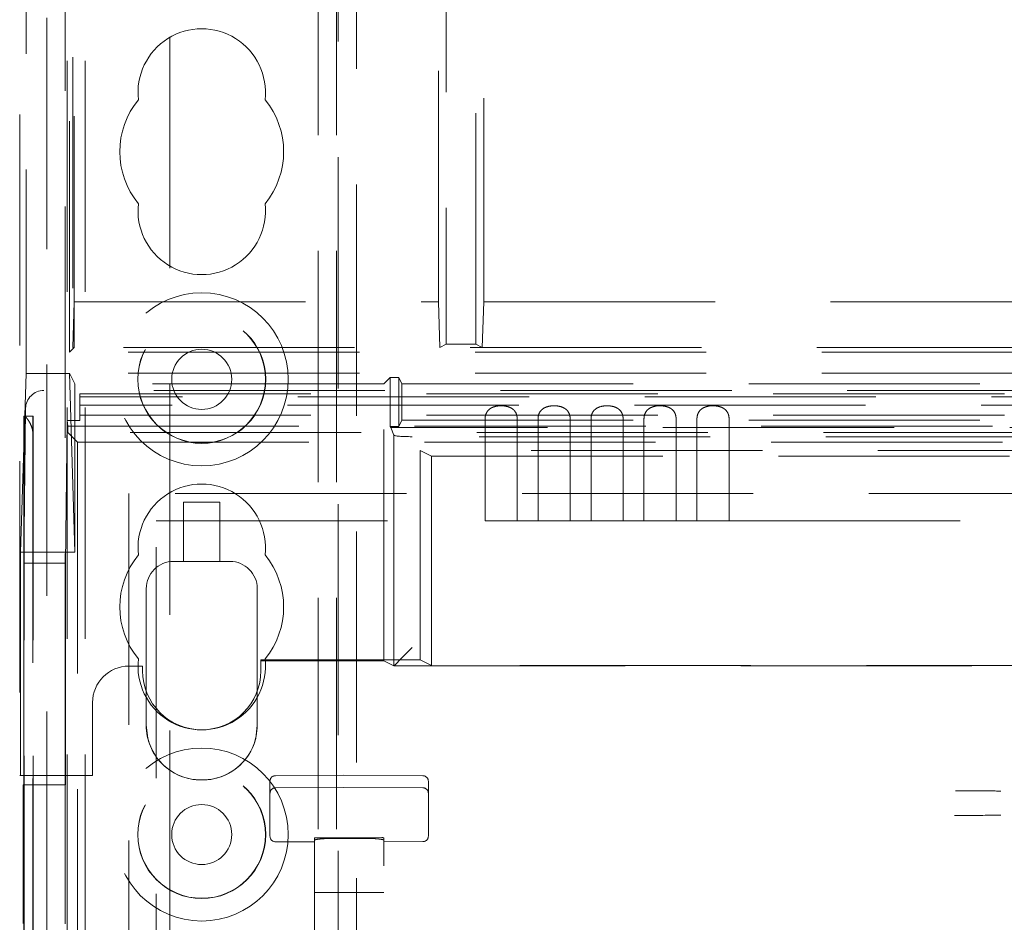
# Model space of a CAD drawing. Units: millimetres. Extents: x 11 to 205, y 5 to 292.
# Drawn here: x 50 to 55, y 150 to 155 of the extents above; entities that cross this region are included whole.
import ezdxf

# ---------------------------------------------------------------- set-up
doc = ezdxf.new("R2010")
doc.units = ezdxf.units.MM
doc.linetypes.add('HIDDEN', pattern=[1.905, 1.27, -0.635])

msp = doc.modelspace()

# ---------------------------------------------------------------- linework, layer by layer
at = {"color": 7, "linetype": 'HIDDEN', "lineweight": 18}
for p, q in [((49.9988, 123.142), (49.9988, 228.142)), ((51.2788, 228.142), (51.2788, 123.142)), ((51.3788, 228.142), (51.3788, 123.142)), ((50.4633, 127.0832), (50.4633, 224.2009)), ((49.8988, 123.142), (49.8988, 204.8123)), ((51.3888, 203.892), (51.3888, 123.142)), ((51.4888, 203.742), (51.4888, 123.142)), ((49.7888, 150.0476), (49.7888, 201.2365)), ((49.8888, 150.9155), (49.8888, 200.3685)), ((49.6388, 200.317), (49.6388, 150.967)), ((49.6737, 198.1089), (49.6737, 153.1748)), ((49.9124, 153.2907), (49.9124, 197.9434)), ((49.9388, 153.317), (49.9388, 197.917)), ((51.9824, 197.8996), (51.9824, 153.3345)), ((52.1451, 153.3345), (52.1451, 197.8996)), ((49.9301, 175.867), (49.9301, 153.317)), ((51.9388, 153.567), (51.9388, 166.117)), ((52.1888, 166.117), (52.1888, 153.567)), ((49.9388, 153.567), (49.9301, 153.317)), ((49.9388, 153.567), (51.9388, 153.567)), ((51.9475, 153.317), (51.9388, 153.567)), ((52.1888, 153.567), (52.1801, 153.317)), ((52.1888, 153.567), (55.5888, 153.567)), ((49.9124, 153.2907), (49.9388, 153.317)), ((49.9301, 153.317), (49.9388, 153.317)), ((74.3388, 153.317), (49.9388, 153.317)), ((51.9475, 153.317), (51.9824, 153.3345)), ((52.1451, 153.3345), (51.9824, 153.3345)), ((52.1801, 153.317), (52.1451, 153.3345)), ((74.3652, 153.2907), (49.9124, 153.2907)), ((49.644, 152.1933), (49.6737, 153.1748)), ((49.6737, 153.1748), (49.9124, 153.1748)), ((74.3652, 153.1764), (49.9124, 153.1764)), ((49.9421, 153.117), (49.9124, 153.1764)), ((49.9124, 153.1753), (49.9421, 152.1933)), ((51.6388, 153.117), (51.6737, 153.1519)), ((51.7213, 153.1519), (51.6737, 153.1519)), ((51.6737, 153.1519), (51.6737, 152.8821)), ((51.7388, 153.117), (51.7213, 153.1519)), ((51.7213, 153.1519), (51.7213, 152.8821)), ((74.5054, 153.0811), (49.7722, 153.0811)), ((51.6388, 153.117), (49.9421, 153.117)), ((49.9421, 153.117), (49.9421, 152.1933)), ((51.6388, 151.5967), (51.6388, 153.117)), ((51.7388, 153.117), (56.6388, 153.117)), ((51.7388, 152.917), (51.7388, 153.117)), ((49.9688, 153.0615), (74.3088, 153.0615)), ((49.9688, 152.916), (49.9688, 153.0615)), ((61.9623, 153.0451), (49.9688, 153.0451)), ((49.6609, 152.133), (49.671, 152.9823)), ((61.9056, 153.0008), (49.9688, 153.0008)), ((49.6626, 152.9401), (49.6617, 152.9401)), ((49.6617, 152.9401), (49.6617, 123.1345)), ((49.6626, 152.9401), (49.7126, 152.9401)), ((49.9688, 152.9458), (61.9056, 152.9458)), ((51.7388, 152.917), (51.7213, 152.8821)), ((51.7388, 152.917), (56.6388, 152.917)), ((52.1955, 152.9254), (52.1955, 152.3645)), ((52.3721, 152.3645), (52.3721, 152.9254)), ((52.4865, 152.9254), (52.4865, 152.3645)), ((52.6631, 152.3645), (52.6631, 152.9254)), ((52.7775, 152.9254), (52.7775, 152.3645)), ((52.9541, 152.3645), (52.9541, 152.9254)), ((53.0685, 152.9254), (53.0685, 152.3645)), ((53.2451, 152.3645), (53.2451, 152.9254)), ((53.3595, 152.9254), (53.3595, 152.3645)), ((53.5361, 152.3645), (53.5361, 152.9254)), ((49.9003, 152.916), (49.8909, 152.133)), ((49.9028, 152.8846), (49.9003, 152.916)), ((49.9688, 152.916), (49.9003, 152.916)), ((49.9028, 152.8846), (74.3748, 152.8846)), ((49.9028, 152.8846), (49.9028, 152.8506)), ((51.6737, 152.8821), (51.6778, 152.878)), ((51.6737, 152.8821), (51.7213, 152.8821)), ((51.6948, 152.8355), (51.6778, 152.878)), ((62.0628, 152.878), (51.6778, 152.878)), ((49.6633, 123.1345), (49.6633, 152.8401)), ((49.7107, 152.8549), (49.7107, 123.1345)), ((49.7133, 123.1345), (49.7133, 152.8401)), ((49.9028, 152.8506), (49.9572, 152.7961)), ((74.3748, 152.8506), (49.9028, 152.8506)), ((51.6948, 152.8355), (51.6947, 151.5687)), ((72.4829, 152.8271), (51.7947, 152.8271)), ((49.9572, 152.7961), (61.2888, 152.7961)), ((49.9572, 152.7961), (49.9572, 127.842)), ((51.9017, 152.7205), (51.8388, 152.7519)), ((51.8388, 151.6019), (51.8388, 152.7519)), ((61.3388, 152.7519), (51.8388, 152.7519)), ((51.9017, 152.7205), (56.5388, 152.7205)), ((51.9017, 151.5705), (51.9017, 152.7205)), ((61.2888, 152.5145), (50.2388, 152.5145)), ((50.2388, 152.5145), (50.2388, 127.842)), ((50.5388, 152.467), (50.7388, 152.467)), ((50.5388, 152.467), (50.5388, 152.142)), ((50.7388, 152.142), (50.7388, 152.467)), ((50.3888, 152.3645), (52.1955, 152.3645)), ((50.3888, 128.091), (50.3888, 152.3645)), ((52.3721, 152.3645), (52.1955, 152.3645)), ((52.3721, 152.3645), (52.4865, 152.3645)), ((52.6631, 152.3645), (52.4865, 152.3645)), ((52.6631, 152.3645), (52.7775, 152.3645)), ((52.9541, 152.3645), (52.7775, 152.3645)), ((52.9541, 152.3645), (53.0685, 152.3645)), ((53.2451, 152.3645), (53.0685, 152.3645)), ((53.2451, 152.3645), (53.3595, 152.3645)), ((53.5361, 152.3645), (53.3595, 152.3645)), ((53.5361, 152.3645), (61.1138, 152.3645)), ((49.644, 152.1933), (49.9421, 152.1933)), ((49.644, 152.1933), (49.644, 150.967)), ((49.6609, 150.9155), (49.6609, 152.133)), ((49.6609, 152.133), (49.8909, 152.133)), ((49.8909, 150.9155), (49.8909, 152.133)), ((50.4839, 152.142), (50.5388, 152.142)), ((50.4839, 152.142), (50.4839, 152.142)), ((50.7388, 152.142), (50.5388, 152.142)), ((50.7388, 152.142), (50.7939, 152.142)), ((50.7939, 152.142), (50.7939, 152.142)), ((50.3339, 151.992), (50.3339, 151.4296)), ((50.3339, 151.992), (50.3339, 151.242)), ((50.9439, 151.242), (50.9439, 151.992)), ((50.9439, 151.43), (50.9439, 151.992)), ((50.2388, 151.567), (50.3138, 151.567)), ((50.3138, 151.567), (50.3138, 151.542)), ((50.9636, 151.5967), (50.9637, 151.6019)), ((50.9636, 151.542), (50.9636, 151.5967)), ((50.9636, 151.5967), (51.6388, 151.5967)), ((50.9637, 151.5417), (50.9637, 151.6019)), ((51.8388, 151.6019), (50.9637, 151.6019)), ((51.6388, 151.5967), (51.6947, 151.5687)), ((51.6947, 151.5688), (61.2725, 151.5688)), ((51.9017, 151.5705), (51.8388, 151.6019)), ((61.2759, 151.5705), (51.9017, 151.5705)), ((50.9638, 151.5417), (50.9638, 151.542)), ((50.3339, 151.4295), (50.3339, 151.4296)), ((50.9439, 151.43), (50.9439, 151.43)), ((50.0388, 150.967), (50.0388, 151.367)), ((50.3423, 151.1714), (50.3339, 151.242)), ((50.9439, 151.242), (50.9352, 151.1703)), ((49.6388, 150.967), (49.644, 150.967)), ((49.644, 150.967), (50.0388, 150.967)), ((49.6609, 150.9155), (49.6588, 150.9155)), ((49.6588, 150.1533), (49.6588, 150.9155)), ((49.6609, 150.9155), (49.8909, 150.9155)), ((49.8888, 150.9155), (49.8888, 150.1516)), ((50.6339, 150.942), (50.6339, 150.942)), ((50.6439, 150.942), (50.6339, 150.942)), ((50.6439, 150.942), (50.6439, 150.942)), ((51.0138, 150.8873), (51.0138, 150.9353)), ((51.4188, 150.9673), (51.0436, 150.9653)), ((51.854, 150.965), (51.4188, 150.9673)), ((51.8838, 150.935), (51.8838, 150.8873)), ((51.0138, 150.7436), (51.0138, 150.8873)), ((51.0436, 150.8987), (51.4188, 150.9007)), ((51.4188, 150.9007), (51.854, 150.8984)), ((51.8838, 150.8873), (51.8838, 150.7436)), ((51.0138, 150.6968), (51.0138, 150.7436)), ((51.8838, 150.7436), (51.8838, 150.6971)), ((51.0138, 150.6326), (51.0138, 150.6968)), ((51.8838, 150.6971), (51.8838, 150.633)), ((51.0436, 150.6027), (51.2588, 150.6015)), ((51.2588, 150.6236), (51.2588, 150.6109)), ((51.2588, 150.6109), (51.2588, 127.6104)), ((51.4188, 150.6242), (51.2687, 150.6249)), ((51.4188, 150.6204), (51.3583, 150.6207)), ((51.6288, 150.6252), (51.4188, 150.6242)), ((51.5393, 150.6209), (51.4188, 150.6204)), ((51.6388, 150.6239), (51.6388, 150.6112)), ((51.6388, 127.6101), (51.6388, 150.6112)), ((51.6388, 150.6018), (51.854, 150.603)), ((51.2588, 150.3239), (51.2687, 150.3239)), ((51.2687, 150.3239), (51.4188, 150.3239)), ((51.4188, 150.3239), (51.6288, 150.3239)), ((51.6288, 150.3239), (51.6388, 150.3239))]:
    msp.add_line(p, q, dxfattribs=at)
at = {"color": 7, "linetype": 'HIDDEN', "lineweight": 18, "flags": 128}
msp.add_lwpolyline([(51.6947, 151.5688), (51.6968, 151.5709), (51.7026, 151.5767), (51.7119, 151.5859), (51.7243, 151.5984), (51.7394, 151.6135), (51.7567, 151.6307), (51.7753, 151.6494), (51.7947, 151.6688)], dxfattribs=at)
at = {"color": 7, "linetype": 'HIDDEN', "lineweight": 18}
for centre, radius in [((50.6388, 153.142), 0.475), ((50.6388, 153.142), 0.3515), ((50.6388, 153.142), 0.3502), ((50.6388, 153.142), 0.165), ((50.6388, 150.642), 0.475), ((50.6388, 150.642), 0.3515), ((50.6388, 150.642), 0.3502), ((50.6388, 150.642), 0.165)]:
    msp.add_circle(centre, radius, dxfattribs=at)
for centre, radius, start, end in [((50.6388, 154.717), 0.35, 353.5326, 186.4674), ((50.6388, 154.392), 0.45, 140.6085, 219.3915), ((50.6388, 154.392), 0.45, 320.6085, 39.3915), ((50.6388, 154.067), 0.35, 173.5326, 6.4674), ((46.0722, 152.865), 3.5911, 359.6017, 1.1974), ((52.5821, 152.8742), 2.8714, 178.685, 180.3849), ((46.1251, 152.865), 3.5883, 359.6019, 1.1989), ((50.6388, 152.217), 0.35, 353.5326, 186.4674), ((50.6388, 151.892), 0.45, 140.6085, 219.3915), ((50.6388, 151.892), 0.45, 320.6085, 39.3915), ((50.4839, 151.992), 0.15, 90, 179.9895), ((50.4839, 151.992), 0.15, 90, 180), ((50.7939, 151.992), 0.15, 0.0105, 90), ((50.7939, 151.992), 0.15, 0, 90), ((50.2388, 151.367), 0.2, 90, 180), ((50.6388, 151.567), 0.35, 173.5326, 6.4674), ((50.6388, 151.542), 0.325, 180, 0), ((50.6339, 151.242), 0.3, 179.9895, 270), ((50.6439, 151.242), 0.3, 270, 0.0105), ((50.6339, 151.242), 0.3, 193.6088, 270), ((50.6439, 151.242), 0.3, 270, 346.1732), ((51.0438, 150.9353), 0.03, 90.3, 180.0012), ((51.8538, 150.935), 0.03, 359.9988, 89.7), ((51.0438, 150.8687), 0.03, 90.3, 180.0016), ((51.8538, 150.8684), 0.03, 359.9984, 89.7), ((51.0438, 150.6326), 0.03, 180.0014, 269.7), ((51.8538, 150.633), 0.03, 270.3, 359.9986)]:
    msp.add_arc(centre, radius, start, end, dxfattribs=at)
for centre, major_axis, ratio, start_param, end_param in [((49.7711, 152.9823), (0.0928, 0.038), 0.983362, 1.176171, 2.746918), ((51.7947, 152.8358), (0.1, 0), 0.087489, 3.176499, 4.712389)]:
    msp.add_ellipse(centre, major_axis=major_axis, ratio=ratio, start_param=start_param, end_param=end_param, dxfattribs=at)
for points, knots in [([(52.3721, 152.9254), (52.3715, 152.9326), (52.3703, 152.947), (52.361, 152.9659), (52.3463, 152.9808), (52.3256, 152.9914), (52.2986, 152.9971), (52.2665, 152.9971), (52.2366, 152.9899), (52.2137, 152.9751), (52.2003, 152.9555), (52.1958, 152.9375), (52.1955, 152.9277), (52.1955, 152.9254)], [0, 0, 0, 0, 0.081627, 0.16323, 0.244381, 0.334266, 0.439346, 0.561933, 0.693201, 0.790682, 0.88866, 0.973778, 1, 1, 1, 1]), ([(52.6631, 152.9254), (52.6625, 152.9326), (52.6613, 152.947), (52.652, 152.9659), (52.6373, 152.9808), (52.6166, 152.9914), (52.5896, 152.9971), (52.5575, 152.9971), (52.5276, 152.9899), (52.5047, 152.9751), (52.4913, 152.9555), (52.4868, 152.9375), (52.4865, 152.9277), (52.4865, 152.9254)], [0, 0, 0, 0, 0.081628, 0.163231, 0.244378, 0.334263, 0.439344, 0.561936, 0.6932, 0.790684, 0.88866, 0.973778, 1, 1, 1, 1]), ([(52.9541, 152.9254), (52.9535, 152.9326), (52.9523, 152.947), (52.943, 152.9659), (52.9283, 152.9808), (52.9076, 152.9914), (52.8806, 152.9971), (52.8485, 152.9971), (52.8186, 152.9899), (52.7957, 152.9751), (52.7823, 152.9555), (52.7778, 152.9375), (52.7775, 152.9277), (52.7775, 152.9254)], [0, 0, 0, 0, 0.081628, 0.163231, 0.244382, 0.334262, 0.439343, 0.561935, 0.693204, 0.790684, 0.88866, 0.973778, 1, 1, 1, 1]), ([(53.2451, 152.9254), (53.2445, 152.9326), (53.2433, 152.947), (53.234, 152.9659), (53.2193, 152.9808), (53.1986, 152.9914), (53.1716, 152.9971), (53.1395, 152.9971), (53.1096, 152.9899), (53.0867, 152.9751), (53.0733, 152.9555), (53.0688, 152.9375), (53.0685, 152.9277), (53.0685, 152.9254)], [0, 0, 0, 0, 0.081627, 0.163231, 0.244381, 0.334262, 0.439342, 0.561935, 0.693204, 0.790684, 0.88866, 0.973778, 1, 1, 1, 1]), ([(53.5361, 152.9254), (53.5355, 152.9326), (53.5343, 152.947), (53.525, 152.9659), (53.5103, 152.9808), (53.4896, 152.9914), (53.4626, 152.9971), (53.4305, 152.9971), (53.4006, 152.9899), (53.3777, 152.9751), (53.3643, 152.9555), (53.3598, 152.9375), (53.3595, 152.9277), (53.3595, 152.9254)], [0, 0, 0, 0, 0.081627, 0.163231, 0.244381, 0.334266, 0.439341, 0.561934, 0.693203, 0.790683, 0.888659, 0.973778, 1, 1, 1, 1]), ([(49.6642, 152.9401), (49.6666, 152.939), (49.6713, 152.9368), (49.6843, 152.9208), (49.698, 152.8981), (49.7075, 152.8742), (49.71, 152.8593), (49.7107, 152.8549)], [0, 0, 0, 0, 0.22397, 0.447077, 0.693614, 0.908271, 1, 1, 1, 1]), ([(50.3339, 151.242), (50.3339, 151.2789), (50.3339, 151.3308), (50.3339, 151.3875), (50.3339, 151.4149), (50.3339, 151.428), (50.3339, 151.4291), (50.3339, 151.4295)], [0, 0, 0, 0, 0.468791, 0.659255, 0.850725, 0.940127, 1, 1, 1, 1]), ([(50.9439, 151.43), (50.9439, 151.4291), (50.9439, 151.4268), (50.9439, 151.4043), (50.9439, 151.3468), (50.9439, 151.2843), (50.9439, 151.242)], [0, 0, 0, 0, 0.08619, 0.20563, 0.461734, 1, 1, 1, 1]), ([(55.028, 150.8811), (54.9883, 150.8813), (54.905, 150.8816), (54.8223, 150.8819), (54.7791, 150.8821)], [0, 0, 0, 0, 0.477529, 1, 1, 1, 1]), ([(54.7737, 150.747), (54.7929, 150.747), (54.8774, 150.7474), (54.9624, 150.7477), (55.0281, 150.7479)], [0, 0, 0, 0, 0.226853, 1, 1, 1, 1]), ([(51.2687, 150.6249), (51.2676, 150.6249), (51.2654, 150.6249), (51.2624, 150.6246), (51.2602, 150.6243), (51.259, 150.624), (51.2588, 150.6237), (51.2588, 150.6236)], [0, 0, 0, 0, 0.213011, 0.426229, 0.640003, 0.855518, 1, 1, 1, 1]), ([(51.2588, 150.6109), (51.2599, 150.6119), (51.2621, 150.6139), (51.2795, 150.6169), (51.305, 150.6193), (51.333, 150.6206), (51.3512, 150.6206), (51.3583, 150.6207)], [0, 0, 0, 0, 0.21653, 0.433065, 0.649506, 0.864963, 1, 1, 1, 1]), ([(51.5393, 150.6209), (51.5505, 150.6208), (51.5729, 150.6207), (51.6026, 150.6188), (51.6251, 150.6162), (51.6371, 150.6134), (51.6383, 150.6118), (51.6388, 150.6112)], [0, 0, 0, 0, 0.213762, 0.4274903, 0.6419789, 0.8577999, 1, 1, 1, 1]), ([(51.6388, 150.6239), (51.6387, 150.624), (51.6385, 150.6243), (51.6367, 150.6247), (51.6342, 150.625), (51.6314, 150.6251), (51.6295, 150.6252), (51.6288, 150.6252)], [0, 0, 0, 0, 0.217382, 0.435138, 0.652082, 0.867031, 1, 1, 1, 1])]:
    msp.add_open_spline(points, degree=3, knots=knots, dxfattribs=at)

doc.saveas('drawing.dxf')
